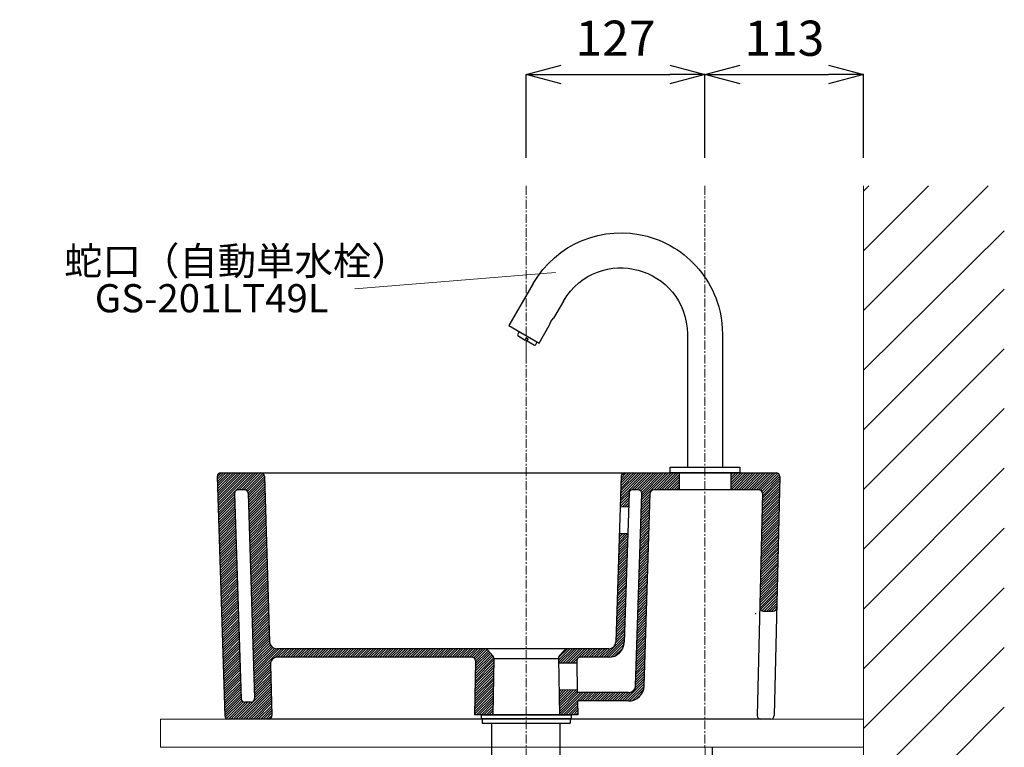
# Model space of a CAD drawing. Units: millimetres. Extents: x 2824 to 7024, y -58 to 2912.
# Drawn here: x 5304 to 6004, y 1275 to 1792 of the extents above; entities that cross this region are included whole.
import ezdxf
from ezdxf.enums import TextEntityAlignment as Align

# ---------------------------------------------------------------- set-up
doc = ezdxf.new("R2010")
doc.units = ezdxf.units.MM
doc.linetypes.add('CENTER1', pattern=[10, 6.25, -1.25, 1.25, -1.25])
doc.linetypes.add('DOT', pattern=[2.5, 0.625, -1.875])
for name, color, linetype in [('00_COMPONENTI', 7, 'Continuous'), ('_0-2_', 7, 'Continuous'), ('レイヤー 1', 7, 'Continuous')]:
    doc.layers.add(name, color=color, linetype=linetype)
for name, color, linetype, lineweight in [('中心線', 1, 'CENTER1', 15), ('太線', 7, 'Continuous', 15), ('寸法線', 3, 'Continuous', 15), ('文字', 4, 'Continuous', 15), ('細線', 6, 'Continuous', 9)]:
    doc.layers.add(name, color=color, linetype=linetype, lineweight=lineweight)
doc.styles.add('japanese', font='romans.shx', dxfattribs={"bigfont": 'bigfont.shx'})
doc.dimstyles.new('KIHON', dxfattribs={"dimscale": 10, "dimtxt": 2.5, "dimasz": 2.5, "dimexe": 0, "dimexo": 2, "dimgap": 1, "dimtad": 1, "dimdec": 0, "dimdsep": 46, "dimtxsty": 'japanese', "dimblk": 'OPEN30', "dimcen": 2.5, "dimadec": 0, "dimazin": 0, "dimtfac": 1, "dimtdec": 0, "dimtmove": 0, "dimatfit": 0, "dimfxl": 1, "dimarcsym": 0})

# ---------------------------------------------------------------- blocks, each defined once
blk = doc.blocks.new('FL側面')
at = {"layer": '太線', "color": 7, "linetype": 'Continuous'}
for q in [(0, 1004), (-600, 0)]:
    blk.add_line((0, 0), q, dxfattribs=at)
at = {"layer": '細線', "linetype": 'Continuous'}
for p, q in [((0, 915.38), (88.62, 1004)), ((0, 957.8), (46.2, 1004)), ((0, 1000.23), (3.77, 1004)), ((0, 872.94), (100, 971.97)), ((0, 830.52), (100, 930.52)), ((0, 788.1), (100, 888.1)), ((0, 745.67), (100, 845.67)), ((0, 703.24), (100, 803.24)), ((0, 660.82), (100, 760.82)), ((0, 618.39), (100, 718.39)), ((0, 575.97), (100, 675.97)), ((0, 533.54), (100, 633.54)), ((0, 491.11), (100, 591.11)), ((0, 448.69), (100, 548.69)), ((0, 406.26), (100, 506.26)), ((0, 363.83), (100, 463.83)), ((0, 321.41), (100, 421.41)), ((0, 278.98), (100, 378.98)), ((0, 236.55), (100, 336.55)), ((0, 194.13), (100, 294.13)), ((0, 151.7), (100, 251.7)), ((0, 109.27), (100, 209.27)), ((0, 66.85), (100, 166.85)), ((0, 24.42), (100, 124.42)), ((-82, -100), (100, 82)), ((-39.57, -100), (100, 39.57)), ((-600, -66.46), (-533.54, 0)), ((-591.11, -100), (-491.11, 0)), ((-548.69, -100), (-448.69, 0)), ((-506.26, -100), (-406.26, 0)), ((-463.83, -100), (-363.83, 0)), ((-421.41, -100), (-321.41, 0)), ((-378.98, -100), (-278.98, 0)), ((-336.55, -100), (-236.55, 0)), ((-294.13, -100), (-194.13, 0)), ((-251.7, -100), (-151.7, 0)), ((-209.27, -100), (-109.27, 0)), ((-166.85, -100), (-66.85, 0)), ((-124.42, -100), (-24.42, 0)), ((-600, -24.03), (-575.97, 0)), ((2.86, -100), (100, -2.86)), ((45.28, -100), (100, -45.28))]:
    blk.add_line(p, q, dxfattribs=at)
blk = doc.blocks.new('_Open30')
at = {"color": 0, "linetype": 'ByBlock', "lineweight": -2}
for p, q in [((-1, 0.268), (0, 0)), ((0, 0), (-1, -0.268)), ((0, 0), (-1, 0))]:
    blk.add_line(p, q, dxfattribs=at)
blk = doc.blocks.new('*D119')
at = {"layer": 'Defpoints', "color": 0, "transparency": 16777216}
for p in [(5791.54, 1752.93), (5664.34, 1673.7), (5791.54, 1673.7)]:
    blk.add_point(p, dxfattribs=at)
at = {"layer": '寸法線', "color": 0, "lineweight": -2, "transparency": 16777216}
for p, q in [((5664.34, 1693.7), (5664.34, 1752.93)), ((5689.34, 1752.93), (5766.54, 1752.93)), ((5791.54, 1693.7), (5791.54, 1752.93))]:
    blk.add_line(p, q, dxfattribs=at)
at = {"layer": '寸法線', "color": 0, "lineweight": -2, "transparency": 16777216, "xscale": 25, "yscale": 25, "zscale": 25, "rotation": 180}
blk.add_blockref('_Open30', (5664.34, 1752.93), dxfattribs=at)
at = {"layer": '寸法線', "color": 0, "lineweight": -2, "transparency": 16777216, "xscale": 25, "yscale": 25, "zscale": 25}
blk.add_blockref('_Open30', (5791.54, 1752.93), dxfattribs=at)
at = {"layer": '寸法線', "color": 0, "transparency": 16777216, "insert": (5727.94, 1775.43), "char_height": 25, "attachment_point": 5, "style": 'japanese'}
blk.add_mtext('127', dxfattribs=at)
blk = doc.blocks.new('*D120')
at = {"layer": 'Defpoints', "color": 0, "transparency": 16777216}
for p in [(5904.34, 1752.93), (5791.54, 1673.7), (5904.34, 1673.7)]:
    blk.add_point(p, dxfattribs=at)
at = {"layer": '寸法線', "color": 0, "lineweight": -2, "transparency": 16777216}
for p, q in [((5791.54, 1693.7), (5791.54, 1752.93)), ((5816.54, 1752.93), (5879.34, 1752.93)), ((5904.34, 1693.7), (5904.34, 1752.93))]:
    blk.add_line(p, q, dxfattribs=at)
at = {"layer": '寸法線', "color": 0, "lineweight": -2, "transparency": 16777216, "xscale": 25, "yscale": 25, "zscale": 25, "rotation": 180}
blk.add_blockref('_Open30', (5791.54, 1752.93), dxfattribs=at)
at = {"layer": '寸法線', "color": 0, "lineweight": -2, "transparency": 16777216, "xscale": 25, "yscale": 25, "zscale": 25}
blk.add_blockref('_Open30', (5904.34, 1752.93), dxfattribs=at)
at = {"layer": '寸法線', "color": 0, "transparency": 16777216, "insert": (5847.94, 1775.43), "char_height": 25, "attachment_point": 5, "style": 'japanese'}
blk.add_mtext('113', dxfattribs=at)

msp = doc.modelspace()

# ---------------------------------------------------------------- hatches: boundary and pattern name
h = msp.add_hatch()
h.set_pattern_fill('ANSI31', color=256, scale=10, style=0)
h.set_pattern_definition([(45, (4834.0615, 1294.6989), (-0.8838835, 0.8838835), [])])
h.paths.add_polyline_path([(5687.92, 1339.58), (5691.67, 1343.88, -0.211065), (5693.51, 1344.7), (5723.15, 1344.7, 0.404875), (5728.15, 1349.54), (5730.62, 1426.72), (5736.61, 1426.53), (5734.14, 1349.35, -0.404875), (5723.15, 1338.7), (5702.9, 1338.7, 0.419149), (5700.4, 1336.16), (5700.42, 1334.56), (5687.43, 1334.34), (5687.37, 1337.57, -0.218546)])
h.paths.add_polyline_path([(5687.75, 1315.34), (5700.74, 1315.56), (5700.78, 1313.56), (5737.24, 1313.56, 0.404875), (5742.23, 1318.4), (5746.61, 1455.12, 0.423614), (5744.11, 1457.7), (5740.03, 1457.7, 0.404875), (5737.53, 1455.28), (5737.22, 1445.52), (5731.23, 1445.71), (5731.92, 1467.28, -0.404875), (5734.41, 1469.7), (5773.19, 1469.7), (5773.19, 1457.7), (5755.11, 1457.7, 0.404875), (5752.62, 1455.28), (5748.23, 1318.21, -0.404875), (5737.24, 1307.56), (5700.88, 1307.56), (5701.04, 1297.7), (5688.04, 1297.7)])
h.paths.add_polyline_path([(5628.29, 1336.16, 0.419149), (5625.79, 1338.7), (5487.55, 1338.7, 0.423614), (5482.55, 1333.54), (5483.71, 1297.28, -0.423614), (5481.21, 1294.7), (5452.7, 1294.7, -0.404875), (5450.2, 1297.12), (5444.76, 1467.12, -0.423614), (5447.26, 1469.7), (5475.77, 1469.7, -0.404875), (5478.27, 1467.28), (5482.04, 1349.54, 0.404875), (5487.04, 1344.7), (5635.17, 1344.7, -0.211065), (5637.02, 1343.88), (5640.77, 1339.58, -0.218546), (5641.31, 1337.57), (5640.64, 1297.7), (5627.64, 1297.7)])
h.paths.add_polyline_path([(5466.65, 1455.28, 0.404875), (5464.15, 1457.7), (5459.65, 1457.7, 0.423614), (5457.15, 1455.12), (5461.82, 1309.12, 0.404875), (5464.32, 1306.7), (5468.82, 1306.7, 0.423614), (5471.32, 1309.28)], flags=16)
edge = h.paths.add_edge_path()
edge.add_arc((5833, 1374), 2.5, 178.69061, 270, ccw=False)
edge.add_line((5830.5, 1374.06), (5832.36, 1455.14))
edge.add_arc((5829.86, 1455.2), 2.5, 358.69061, 450)
edge.add_line((5829.86, 1457.7), (5809.89, 1457.7))
edge.add_line((5809.89, 1457.7), (5809.89, 1469.7))
edge.add_line((5809.89, 1469.7), (5842.14, 1469.7))
edge.add_arc((5842.14, 1467.2), 2.5, 358.69061, 450, ccw=False)
edge.add_line((5844.63, 1467.14), (5842.5, 1373.94))
edge.add_arc((5840.01, 1374), 2.5, 270, 358.69061, ccw=False)
edge.add_line((5840.01, 1371.5), (5833, 1371.5))

# ---------------------------------------------------------------- linework, layer by layer
for p, q in [((5444.76, 1467.12), (5450.2, 1297.12)), ((5447.26, 1469.7), (5842.14, 1469.7)), ((5478.27, 1467.28), (5482.04, 1349.54)), ((5731.92, 1467.28), (5728.15, 1349.54)), ((5773.19, 1469.7), (5773.19, 1457.7)), ((5809.89, 1469.7), (5809.89, 1457.7)), ((5844.63, 1467.14), (5840.75, 1297.14)), ((5464.15, 1457.7), (5459.65, 1457.7)), ((5744.11, 1457.7), (5740.03, 1457.7)), ((5829.86, 1457.7), (5755.11, 1457.7)), ((5457.15, 1455.12), (5461.82, 1309.12)), ((5466.65, 1455.28), (5471.32, 1309.28)), ((5737.53, 1455.28), (5734.14, 1349.35)), ((5742.23, 1318.4), (5746.61, 1455.12)), ((5748.23, 1318.21), (5752.62, 1455.28)), ((5832.36, 1455.14), (5828.75, 1297.26)), ((5731.23, 1445.71), (5737.22, 1445.52)), ((5730.62, 1426.72), (5736.61, 1426.53)), ((5833, 1371.5), (5840.01, 1371.5)), ((5723.15, 1344.7), (5487.04, 1344.7)), ((5625.79, 1338.7), (5487.55, 1338.7)), ((5640.77, 1339.58), (5637.09, 1343.8)), ((5641.31, 1337.57), (5640.64, 1297.7)), ((5687.37, 1337.57), (5641.15, 1337.57)), ((5687.37, 1337.57), (5688.04, 1297.7)), ((5687.92, 1339.58), (5691.59, 1343.8)), ((5723.15, 1338.7), (5702.9, 1338.7)), ((5482.55, 1333.54), (5483.71, 1297.28)), ((5628.29, 1336.16), (5627.64, 1297.7)), ((5700.42, 1334.56), (5687.43, 1334.34)), ((5700.4, 1336.16), (5700.78, 1313.56)), ((5700.74, 1315.56), (5687.75, 1315.34)), ((5737.24, 1313.56), (5700.78, 1313.56)), ((5468.82, 1306.7), (5464.32, 1306.7)), ((5700.88, 1307.56), (5701.04, 1297.7)), ((5737.24, 1307.56), (5700.88, 1307.56)), ((5701.04, 1297.7), (5627.64, 1297.7)), ((5838.25, 1294.7), (5452.7, 1294.7))]:
    msp.add_line(p, q)
for centre, radius, start, end in [((5447.26, 1467.2), 2.5, 90, 181.83284), ((5475.77, 1467.2), 2.5, 1.83284, 90), ((5734.41, 1467.2), 2.5, 90, 178.16716), ((5842.14, 1467.2), 2.5, 358.69061, 90), ((5459.65, 1455.2), 2.5, 90, 181.83284), ((5464.15, 1455.2), 2.5, 1.83284, 90), ((5740.03, 1455.2), 2.5, 90, 178.16716), ((5744.11, 1455.2), 2.5, 358.16716, 90), ((5755.11, 1455.2), 2.5, 90, 178.16716), ((5829.86, 1455.2), 2.5, 358.69061, 90), ((5833, 1374), 2.5, 178.69061, 270), ((5840.01, 1374), 2.5, 270, 358.69061), ((5487.04, 1349.7), 5, 181.83284, 270), ((5635.17, 1342.2), 2.5, 39.80557, 90), ((5693.51, 1342.2), 2.5, 90, 140.19443), ((5723.15, 1349.7), 5, 270, 358.16716), ((5723.15, 1349.7), 11, 270, 358.16716), ((5487.55, 1333.7), 5, 90, 181.83284), ((5625.79, 1336.2), 2.5, 359.03612, 90), ((5638.85, 1337.98), 2.5, 350.49388, 39.80557), ((5689.84, 1337.98), 2.5, 140.19443, 189.50612), ((5702.9, 1336.2), 2.5, 90, 180.96388), ((5737.24, 1318.56), 5, 270, 358.16716), ((5737.24, 1318.56), 11, 270, 358.16716), ((5464.32, 1309.2), 2.5, 181.83284, 270), ((5468.82, 1309.2), 2.5, 270, 1.83284), ((5452.7, 1297.2), 2.5, 181.83284, 270), ((5481.21, 1297.2), 2.5, 270, 1.83284), ((5831.25, 1297.2), 2.5, 178.69061, 270), ((5838.25, 1297.2), 2.5, 270, 358.69061)]:
    msp.add_arc(centre, radius, start, end)
at = {"layer": '00_COMPONENTI', "color": 7, "linetype": 'Continuous'}
msp.add_line((5814.54, 1469.7), (5768.54, 1469.7), dxfattribs=at)
msp.add_arc((5827.14, 1371.01), 1.31, 270, 301.99443, dxfattribs=at)
at = {"layer": '_0-2_', "color": 5, "linetype": 'Continuous'}
for p, q in [((5632.3, 1297.7), (5632.3, 1295.2)), ((5632.3, 1297.7), (5696.39, 1297.7)), ((5632.3, 1295.2), (5696.39, 1295.2)), ((5633.06, 1295.2), (5633.06, 1291.7)), ((5695.63, 1295.2), (5695.63, 1291.7)), ((5696.39, 1297.7), (5696.39, 1295.2)), ((5633.06, 1291.7), (5695.63, 1291.7)), ((5640, 1267.7), (5640, 1291.7)), ((5688.68, 1267.7), (5688.68, 1291.7))]:
    msp.add_line(p, q, dxfattribs=at)
for points in [[(5669.33, 1604.27), (5652.13, 1574.44)], [(5690.86, 1591.86), (5683.88, 1579.66)], [(5652.13, 1574.44), (5673.66, 1561.98), (5680.85, 1574.5)], [(5659.53, 1570.12), (5658.23, 1567.93)], [(5779.08, 1568.19), (5779.08, 1473.66)], [(5658.23, 1567.93), (5658.38, 1567.25), (5663.65, 1564.12), (5664.54, 1565.63), (5665.94, 1564.9)], [(5670.95, 1560.47), (5670.27, 1560.21), (5665, 1563.34), (5665.94, 1564.9)], [(5670.95, 1560.47), (5672.3, 1562.76)], [(5766.67, 1469.7), (5766.67, 1473.66), (5816.41, 1473.66)], [(5816.41, 1473.66), (5816.41, 1469.7)], [(5816.41, 1469.7), (5766.67, 1469.7)]]:
    msp.add_lwpolyline(points, dxfattribs=at)
for points, knots in [([(5669.33, 1604.27), (5685.76, 1632.61), (5718.85, 1646.3), (5750.51, 1637.9), (5765.89, 1633.75), (5779.31, 1624.74), (5789.04, 1612.14), (5793.72, 1606.09), (5797.74, 1598.65), (5800.15, 1591.39), (5800.15, 1591.39), (5801.29, 1587.63), (5801.29, 1587.63), (5801.29, 1587.63), (5802.23, 1583.83), (5802.23, 1583.83), (5802.23, 1583.83), (5803.01, 1579.97), (5803.01, 1579.97), (5803.01, 1579.97), (5803.53, 1576.06), (5803.53, 1576.06), (5803.53, 1576.06), (5803.85, 1572.15), (5803.85, 1572.15), (5803.85, 1572.15), (5803.95, 1568.19), (5803.95, 1568.19), (5803.95, 1568.19), (5803.95, 1473.66), (5803.95, 1473.66)], [0, 0, 0, 0, 1, 1, 1, 2, 2, 2, 3, 3, 3, 4, 4, 4, 5, 5, 5, 6, 6, 6, 7, 7, 7, 8, 8, 8, 9, 9, 9, 10, 10, 10, 10]), ([(5796.54, 1274.82), (5796.58, 1273.11), (5796.63, 1271.49), (5796.76, 1266.85), (5796.85, 1264.08), (5797.15, 1256.62), (5797.36, 1252.77), (5797.75, 1247.54), (5797.92, 1245.77), (5798.24, 1242.99), (5798.4, 1241.93), (5798.71, 1240.18), (5798.85, 1239.49), (5799.08, 1238.52), (5799.16, 1238.2), (5799.31, 1237.59), (5799.39, 1237.28), (5799.54, 1236.69), (5799.61, 1236.39), (5799.83, 1235.51), (5799.97, 1234.94), (5800.39, 1233.26), (5800.66, 1232.18), (5801.44, 1229.07), (5801.91, 1227.16), (5803.21, 1221.83), (5803.92, 1218.82), (5805.16, 1213.14), (5805.66, 1210.53), (5806.45, 1205.5), (5806.74, 1203.07), (5807.18, 1197.9), (5807.33, 1195.16), (5807.6, 1188.77), (5807.73, 1185.12), (5808.03, 1176.3), (5808.2, 1171.16), (5808.8, 1151.87), (5809.23, 1135.35), (5809.4, 1116.73), (5809.41, 1114.07), (5809.43, 1108.8), (5809.44, 1106.19), (5809.47, 1098.4), (5809.51, 1093.28), (5809.68, 1085.29), (5809.77, 1082.4), (5810.14, 1073.72), (5810.52, 1067.95), (5811.27, 1060.76), (5811.43, 1059.39), (5811.87, 1055.79), (5812.17, 1053.57), (5812.91, 1049.22), (5813.34, 1047.09), (5814.53, 1042.44), (5815.33, 1039.98), (5816.87, 1036.45), (5817.47, 1035.27), (5818.58, 1033.36), (5819.07, 1032.6), (5820.12, 1031.13), (5820.67, 1030.43), (5821.81, 1029.15), (5822.4, 1028.57), (5823.5, 1027.61), (5824.01, 1027.22), (5824.87, 1026.64), (5825.22, 1026.43), (5825.95, 1026.02), (5826.33, 1025.83), (5827.52, 1025.29), (5828.36, 1024.98), (5830.98, 1024.21), (5832.87, 1023.91), (5836.71, 1023.75), (5838.67, 1023.9), (5842.39, 1024.61), (5844.15, 1025.19), (5846.37, 1026.25), (5847, 1026.6), (5848, 1027.26), (5848.39, 1027.54), (5849.08, 1028.1), (5849.38, 1028.36), (5849.96, 1028.93), (5850.24, 1029.23), (5851.06, 1030.18), (5851.58, 1030.88), (5852.97, 1033.08), (5853.78, 1034.76), (5855.23, 1038.43), (5855.87, 1040.41), (5856.7, 1043.15), (5856.9, 1043.85), (5857.3, 1045.23), (5857.5, 1045.92), (5858.07, 1047.99), (5858.44, 1049.36), (5859.49, 1053.45), (5860.12, 1056.17), (5861.04, 1060.61), (5861.38, 1062.33), (5861.93, 1065.47), (5862.17, 1066.87), (5862.53, 1069.23), (5862.67, 1070.18), (5862.97, 1072.37), (5863.12, 1073.6), (5863.38, 1076.01), (5863.48, 1077.2), (5863.64, 1080.36), (5863.63, 1082.42), (5863.58, 1085.13), (5863.57, 1085.7), (5863.56, 1086.28)], [87.728467, 87.728467, 87.728467, 87.728467, 88.595927, 88.595927, 90.330847, 90.330847, 93.800688, 93.800688, 96.336708, 96.336708, 98.721153, 98.721153, 101.105597, 101.105597, 102.279858, 102.279858, 103.36534, 103.36534, 104.450823, 104.450823, 106.621789, 106.621789, 110.96372, 110.96372, 119.647583, 119.647583, 137.015308, 137.015308, 156.053581, 156.053581, 175.091854, 175.091854, 194.130127, 194.130127, 213.168401, 213.168401, 232.206674, 232.206674, 278.477995, 278.477995, 286.263113, 286.263113, 294.04823, 294.04823, 309.618464, 309.618464, 318.503303, 318.503303, 336.272981, 336.272981, 340.435026, 340.435026, 347.200452, 347.200452, 353.965878, 353.965878, 362.500009, 362.500009, 367.057768, 367.057768, 370.24917, 370.24917, 373.440572, 373.440572, 376.565972, 376.565972, 379.062576, 379.062576, 380.677904, 380.677904, 382.293231, 382.293231, 385.523885, 385.523885, 391.85598, 391.85598, 398.188075, 398.188075, 404.520169, 404.520169, 407.239975, 407.239975, 409.197604, 409.197604, 410.887221, 410.887221, 412.576838, 412.576838, 415.956072, 415.956072, 422.337522, 422.337522, 428.718971, 428.718971, 430.8739, 430.8739, 433.028828, 433.028828, 437.338686, 437.338686, 445.9584, 445.9584, 451.436363, 451.436363, 455.868903, 455.868903, 458.849644, 458.849644, 462.696036, 462.696036, 466.542429, 466.542429, 473.075543, 473.075543, 474.817394, 474.817394, 474.817394, 474.817394])]:
    msp.add_open_spline(points, degree=3, knots=knots, dxfattribs=at)
for points in [[(5690.86, 1591.86), (5716.1, 1633.34), (5778.09, 1616.74), (5779.08, 1568.19)], [(5680.85, 1574.5), (5681.6, 1576.65), (5682.28, 1578), (5683.88, 1579.66)]]:
    msp.add_open_spline(points, degree=3, dxfattribs=at)
at = {"layer": 'レイヤー 1', "color": 7, "lineweight": 5}
for points in [[(5664.38, 1570.69), (5664.38, 1567.51)], [(5664.38, 1564.38), (5664.38, 1549.89)]]:
    msp.add_lwpolyline(points, dxfattribs=at)
at = {"layer": '中心線'}
for p, q in [((5664.34, 1673.7), (5664.34, 569.7)), ((5791.54, 1673.7), (5791.54, 1274.7))]:
    msp.add_line(p, q, dxfattribs=at)
msp.add_open_spline([(5791.54, 1274.7), (5792.25, 1245.24), (5802.01, 1206.16), (5802.01, 1206.16), (5804.97, 1118.9), (5803.97, 1068.04), (5810.42, 1033.82), (5826.44, 1016.68), (5853.67, 1018.29), (5863.01, 1045.19), (5866.97, 1063.23), (5868.72, 1078.4), (5868.61, 1083.64), (5868.55, 1086.39)], degree=3, knots=[87.728467, 87.728467, 87.728467, 87.728467, 102.630025, 211.286488, 280.344003, 340.822151, 370.053811, 379.48263, 409.776301, 429.191172, 459.107749, 466.58754, 474.817394, 474.817394, 474.817394, 474.817394], dxfattribs=at)
at = {"layer": '太線', "color": 7, "linetype": 'DOT'}
msp.add_line((5904.34, 1274.7), (5404.34, 1274.7), dxfattribs=at)
at = {"layer": '太線', "color": 7, "linetype": 'Continuous'}
msp.add_lwpolyline([(5404.34, 1294.7), (5904.34, 1294.7), (5904.34, 1274.7), (5404.34, 1274.7)], close=True, dxfattribs=at)
at = {"layer": '文字', "linetype": 'Continuous'}
msp.add_line((5685.23, 1612.21), (5542.63, 1600.5), dxfattribs=at)

# ---------------------------------------------------------------- block references
msp.add_blockref('FL側面', (5904.34, 669.7))

# ---------------------------------------------------------------- texts
at = {"layer": '文字', "style": 'japanese'}
msp.add_text('蛇口（自動単水栓）', height=20, rotation=360, dxfattribs=at).set_placement((5336, 1610.31))
msp.add_text('GS-201LT49L', height=20, rotation=360, dxfattribs=at).set_placement((5440.84, 1591.26), align=Align.MIDDLE)

# ---------------------------------------------------------------- dimensions: what is measured, and where the dimension line sits
at = {"layer": '寸法線'}
for base, p1, p2, picture, middle in [((5791.54, 1752.93), (5664.34, 1673.7), (5791.54, 1673.7), '*D119', (5727.94, 1752.93)), ((5904.34, 1752.93), (5791.54, 1673.7), (5904.34, 1673.7), '*D120', (5847.94, 1752.93))]:
    dim = msp.add_linear_dim(base=base, p1=p1, p2=p2, dimstyle='KIHON', dxfattribs=at)
    dim.commit()
    dim.dimension.update_dxf_attribs({"geometry": picture, "text_midpoint": middle, "dimtype": 160})

doc.saveas('drawing.dxf')
